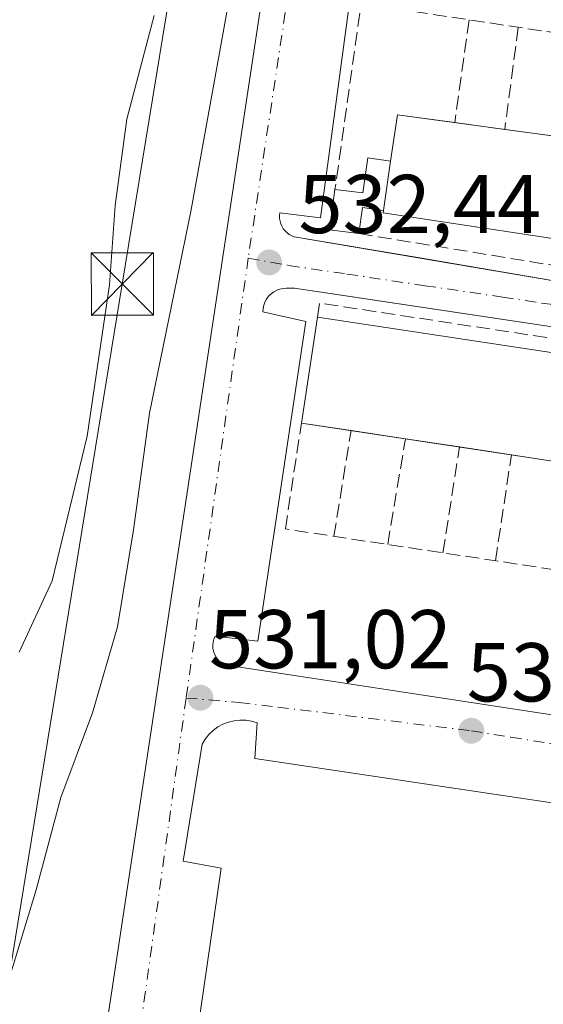
# Model space of a CAD drawing. Units: metres. Extents: x 620687 to 624128, y 4752627 to 4755001.
# Drawn here: x 621969 to 622032, y 4754571 to 4754689 of the extents above; entities that cross this region are included whole.
import ezdxf

# ---------------------------------------------------------------- set-up
doc = ezdxf.new("R2010")
doc.units = ezdxf.units.M
doc.header["$MEASUREMENT"] = 0
doc.linetypes.add('DGN Style 3', pattern=[2.307223458686699, 1.648016756204785, -0.6592067024819142])
doc.linetypes.add('DGN Style 4', pattern=[2.6384748266838614, 1.318413404963828, -0.6592067024819142, 0.001648016756204785, -0.6592067024819142])
for name, color, linetype, lineweight in [('Cortafuegos CxS', 92, 'Continuous', 0), ('Curva de nivel normal', 30, 'Continuous', 0), ('Edificación', 1, 'Continuous', 13), ('Edificación Cxs', 1, 'Continuous', 13), ('Edificación ligera', 1, 'Continuous', 0), ('Edificación ligera Cxs', 1, 'Continuous', 0), ('Elemento construido', 1, 'Continuous', 0), ('Muro lineal', 1, 'DGN Style 3', 13), ('Punto de cota en terreno', 7, 'Continuous', 0), ('Recinto industrial CxS', 135, 'Continuous', 0), ('Rótulo de punto de cota en terreno', 7, 'Continuous', 0), ('Tendido', 6, 'Continuous', 0), ('Torre de tendido puntual', 7, 'Continuous', 0), ('Vía urbana Cxs', 4, 'Continuous', 0), ('Vía urbana eje', 4, 'DGN Style 4', 0)]:
    doc.layers.add(name, color=color, linetype=linetype, lineweight=lineweight)
doc.styles.add('Style-Arial', font='txt')

# ---------------------------------------------------------------- blocks, each defined once
blk = doc.blocks.new('5PATER')
at = {"layer": 'Cortafuegos CxS', "linetype": 'Continuous', "lineweight": 0}
h = blk.add_hatch(color=51, dxfattribs=at)
edge = h.paths.add_edge_path()
edge.add_ellipse((0, 0), major_axis=(-0.1095731443231308, -0.1110710700762829), ratio=0.9994222409660322, start_angle=0, end_angle=360)
blk = doc.blocks.new('*U20')
at = {"layer": 'Vía urbana Cxs', "color": 4, "linetype": 'Continuous', "lineweight": 0}
for points in [[(622012.3000999996, 4754716.630100001, 534.4655999999959), (622005.4001000002, 4754665.520099999, 532.6279000000068), (622000.5301000001, 4754666.100099999, 532.6138000000064), (622000.4901000002, 4754665.770099999, 532.6089999999967), (622000.4901000002, 4754665.4301, 532.6049999999959), (622000.5401, 4754665.100099999, 532.6021999999939), (622000.6300999997, 4754664.780099999, 532.6008000000002), (622000.7600999996, 4754664.4801, 532.6010999999999), (622000.9301000005, 4754664.190099999, 532.603099999993), (622001.1401000004, 4754663.9301, 532.6073000000034), (622001.3800999997, 4754663.700099999, 532.6132999999973), (622001.6501000002, 4754663.5101, 532.6211999999941), (622001.9401000004, 4754663.350099999, 532.6304999999993), (622002.2500999998, 4754663.2301, 532.6410999999935), (622017.0800000001, 4754660.716, 533.6306999999942), (622036.0500999996, 4754657.5001, 532.0963000000047), (622084.7500999998, 4754650.040100001, 530.0547999999981), (622091.0601000005, 4754693.870100001, 538.2017000000051)], [(621968.9458, 4754500.3431, 530.3991999999998), (621979.2644999997, 4754565.748199999, 530.6324000000022), (621986.8844999997, 4754616.072100001, 531.4587000000029), (622000.0608000001, 4754703.226, 534.2275999999983)], [(622053.8300999999, 4754649.300100001, 530.6150000000052), (622007.6341000004, 4754656.242500001, 532.2155000000057), (622002.2600999996, 4754657.050100001, 532.3337999999932), (622001.3300999999, 4754657.050100001, 532.3271999999997), (622000.9301000005, 4754657.020099999, 532.3239999999934), (622000.5301000001, 4754656.940099999, 532.3199000000022), (622000.1401000004, 4754656.800100001, 532.3148999999976), (621999.7801000001, 4754656.600099999, 532.3087999999989), (621999.4600999998, 4754656.350099999, 532.3019000000058), (621999.1700999998, 4754656.0701, 532.2942999999941), (621998.9200999998, 4754655.7401, 532.2857999999978), (621998.7301000003, 4754655.380100001, 532.2770000000019), (621998.5800999999, 4754655.0001, 532.2679999999964), (621998.5000999998, 4754654.600099999, 532.2592000000004), (621998.4700999996, 4754654.190099999, 532.2507000000041), (622003.6300999997, 4754653.040100001, 532.2646999999997), (621997.8901000004, 4754614.6501, 531.2213999999949), (621992.7301000003, 4754615.2301, 531.1683000000048), (621992.5900999998, 4754614.890100001, 531.1584000000003), (621992.5000999998, 4754614.540100001, 531.1489000000003), (621992.4700999996, 4754614.170100001, 531.1401000000042), (621992.4801000003, 4754613.8101, 531.1313999999984), (621992.5401, 4754613.450099999, 531.1233000000066), (621992.6601, 4754613.100099999, 531.1162999999942), (621992.8201000001, 4754612.770099999, 531.1103000000003), (621993.0301000001, 4754612.470100001, 531.1055000000051), (621993.2801000001, 4754612.210100001, 531.1003999999957), (621993.5701000001, 4754611.9801, 531.096000000005), (621993.8800999997, 4754611.790100001, 531.0921999999991), (622074.6700999998, 4754599.460100001, 529.6294999999955)], [(622070.5500999996, 4754589.630100001, 529.479800000001), (621997.5000999998, 4754600.530099999, 531.4005999999936), (621997.7801000001, 4754604.8201, 530.8950000000041), (621997.1101000002, 4754605.030099999, 530.9060000000027), (621996.4200999998, 4754605.140100001, 530.9162999999971), (621995.7100999998, 4754605.1501, 530.9275999999954), (621995.0100999996, 4754605.0801, 530.9392999999982), (621994.3300999999, 4754604.9101, 530.9511999999959), (621993.6700999998, 4754604.6601, 530.9628999999986), (621993.0601000005, 4754604.3201, 530.974000000002), (621992.4901000002, 4754603.9001, 530.9842999999964), (621991.9901000002, 4754603.4001, 530.983600000007), (621991.5500999996, 4754602.850099999, 530.9818999999989), (621991.1901000004, 4754602.2501, 530.9799000000058), (621988.9001000002, 4754588.210100001, 530.8524999999936), (621993.4801000003, 4754587.350099999, 530.946100000001), (621984.3101000005, 4754524.3201, 530.2994000000035)]]:
    blk.add_polyline3d(points, dxfattribs=at)
blk = doc.blocks.new('5TTEND')
at = {"layer": 'Recinto industrial CxS', "color": 7, "linetype": 'Continuous', "lineweight": 0}
for p, q in [((-0.375, 0.3754), (0.375, -0.3746)), ((0.3720000000000001, 0.3784000000000001), (-0.3720000000000001, -0.3776))]:
    blk.add_line(p, q, dxfattribs=at)
at = {"layer": 'Recinto industrial CxS', "color": 7, "linetype": 'Continuous', "lineweight": 0, "flags": 128}
blk.add_lwpolyline([(-0.375, -0.3746), (0.375, -0.3746), (0.375, 0.3754), (-0.375, 0.3754), (-0.3720000000000001, -0.3776)], dxfattribs=at)

msp = doc.modelspace()

# ---------------------------------------------------------------- linework, layer by layer
at = {"layer": 'Curva de nivel normal', "color": 30, "linetype": 'Continuous', "lineweight": 0, "flags": 128}
for points, elevation in [([(621995.1699999999, 4754696.029999999), (621989.8300000001, 4754666.279999999), (621984.8499999996, 4754642.02), (621982.9299999997, 4754628.02), (621981, 4754616.350000001), (621978.0199999996, 4754606.02), (621974.1900000004, 4754595.850000001), (621971.2400000002, 4754584.74), (621967.4900000002, 4754572.5)], 535), ([(621969.1799999997, 4754613.32), (621973.1600000003, 4754621.869999999), (621977.3399999999, 4754639.279999999), (621980.0499999998, 4754657.439999999), (621980.7199999997, 4754667), (621982.1399999997, 4754677.350000001), (621985.4100000003, 4754689.83)], 540)]:
    msp.add_lwpolyline(points, dxfattribs=dict(at, elevation=elevation))
at = {"layer": 'Edificación', "color": 1, "linetype": 'Continuous', "lineweight": 13, "extrusion": (-0.003253304963395883, -0.02150773529736916, 0.9997633886721365), "elevation": -103753.2941465829, "flags": 128}
msp.add_lwpolyline([(-96100.6193315743, 4793067.662762993), (-96100.6193315743, 4793080.539506228)], dxfattribs=at)
at = {"layer": 'Edificación', "color": 1, "linetype": 'Continuous', "lineweight": 13, "extrusion": (0.03274381600451552, -0.004952823961576353, 0.9994515056010812), "elevation": -2650.201613423927, "flags": 128}
msp.add_lwpolyline([(4794203.537373958, 96054.94228791818), (4794203.537373958, 95978.28210576437)], dxfattribs=at)
at = {"layer": 'Edificación', "color": 1, "linetype": 'Continuous', "lineweight": 13, "extrusion": (0.02248897992201674, -0.003401684957385497, 0.9997413036988708), "elevation": -1653.758387394528, "flags": 128}
msp.add_lwpolyline([(4794190.639729475, 96072.41176717589), (4794190.639729475, 96078.45710646361)], dxfattribs=at)
at = {"layer": 'Edificación', "color": 1, "linetype": 'Continuous', "lineweight": 13, "extrusion": (0.04941413561656158, -0.007474241753945109, 0.998750408716548), "elevation": -4270.135311912425, "flags": 128}
msp.add_lwpolyline([(4794190.914354106, 95971.3841139077), (4794190.914354105, 95977.99726107495)], dxfattribs=at)
at = {"layer": 'Edificación', "color": 1, "linetype": 'Continuous', "lineweight": 13, "extrusion": (0.08565866331071863, -0.0129571380729758, 0.9962402852589224), "elevation": -7795.999886325531, "flags": 128}
msp.add_lwpolyline([(4794190.199324361, 95778.67748254421), (4794190.199324361, 95785.27542258729)], dxfattribs=at)
at = {"layer": 'Edificación', "color": 1, "linetype": 'Continuous', "lineweight": 13, "extrusion": (0.05334798554402108, -0.008069593939340227, 0.9985433761695329), "elevation": -4654.230098290471, "flags": 128}
msp.add_lwpolyline([(4794190.334680029, 95969.57222697523), (4794190.334680029, 95975.89788622421)], dxfattribs=at)
at = {"layer": 'Edificación', "color": 1, "linetype": 'Continuous', "lineweight": 13, "extrusion": (0.03822731894120732, -0.005782027003200747, 0.9992523406278825), "elevation": -3182.786827707023, "flags": 128}
msp.add_lwpolyline([(4794191.23025235, 95978.57556144404), (4794191.23025235, 95984.91251299821)], dxfattribs=at)
at = {"layer": 'Edificación Cxs', "color": 1, "linetype": 'Continuous', "lineweight": 13, "elevation": 536.0556999999972, "flags": 128}
msp.add_lwpolyline([(622084.8800999997, 4754667.8101), (622083.0401, 4754655.5001), (622012.9225000005, 4754666.1095), (622012.9622, 4754666.3814), (622013.8273999998, 4754672.3048), (622014.6423000004, 4754677.883500001), (622046.5000999998, 4754673.550100001), (622078.5902000006, 4754668.750800001)], close=True, dxfattribs=at)
at = {"layer": 'Edificación Cxs', "color": 1, "linetype": 'Continuous', "lineweight": 13, "extrusion": (-0.08240168874031067, 0.4428174005645902, 0.8928172889510845), "elevation": 2054675.240547202, "flags": 128}
msp.add_lwpolyline([(-1481357.474101568, -4071572.166211767), (-1481359.29584127, -4071578.142202819), (-1481365.903482217, -4071575.696480137)], dxfattribs=at)
at = {"layer": 'Edificación Cxs', "color": 1, "linetype": 'Continuous', "lineweight": 13, "extrusion": (-0.007620264544914853, 0.001036553971102752, 0.9999704281248174), "elevation": 722.9603926895834, "flags": 128}
msp.add_lwpolyline([(622007.5504822544, 4754678.750531568), (622013.5546630344, 4754677.933831131)], dxfattribs=at)
at = {"layer": 'Edificación Cxs', "color": 1, "linetype": 'Continuous', "lineweight": 13, "extrusion": (0.02066321713621228, -0.00281075961924348, 0.9997825418999596), "elevation": 23.23446328357932, "flags": 128}
msp.add_lwpolyline([(4795129.040483741, 24517.82793375896), (4795129.04048374, 24511.44531543786)], dxfattribs=at)
at = {"layer": 'Edificación Cxs', "color": 1, "linetype": 'Continuous', "lineweight": 13, "extrusion": (-0.01855660524954355, -0.1270436841739044, 0.9917235273568608), "elevation": -615061.932646577, "flags": 128}
msp.add_lwpolyline([(-71715.26008935273, 4755029.815949106), (-71715.26008935273, 4755035.852161792)], dxfattribs=at)
at = {"layer": 'Edificación Cxs', "color": 1, "linetype": 'Continuous', "lineweight": 13, "extrusion": (-0.04725154179967704, -0.496699255322585, 0.8666355298275873), "elevation": -2390566.429158993, "flags": 128}
msp.add_lwpolyline([(169004.4611421812, 4153356.011377848), (168933.6539366808, 4153360.536154643), (168933.6677083609, 4153360.852824882)], dxfattribs=at)
at = {"layer": 'Edificación Cxs', "color": 1, "linetype": 'Continuous', "lineweight": 13}
msp.add_3dface([(622080.7834000001, 4754642.113800001, 532.2342999999964), (622078.858, 4754629.3848, 532.2342999999964), (622003.1015999997, 4754640.843800001, 532.2342999999964), (622005.0269999999, 4754653.572699999, 532.2342999999964)], dxfattribs=at)
at = {"layer": 'Edificación ligera', "color": 1, "linetype": 'Continuous', "lineweight": 0, "extrusion": (-0.01855660524954355, -0.1270436841739044, 0.9917235273568608), "elevation": -615061.932646577, "flags": 128}
msp.add_lwpolyline([(-71715.26008935273, 4755029.815949106), (-71715.26008935273, 4755035.852161792)], dxfattribs=at)
at = {"layer": 'Edificación ligera', "color": 1, "linetype": 'Continuous', "lineweight": 0, "extrusion": (-0.1568968071540814, 0.01366780124600201, 0.9875204216186899), "elevation": -32079.0504898784, "flags": 128}
msp.add_lwpolyline([(-4790705.631649131, 204531.7516099092), (-4790705.787630969, 204528.1494994436), (-4790710.665089292, 204528.3660197449)], dxfattribs=at)
at = {"layer": 'Edificación ligera', "color": 1, "linetype": 'Continuous', "lineweight": 0, "extrusion": (-0.4430423763950324, -0.190246456814322, 0.8760820386172969), "elevation": -1179667.583510237, "flags": 128}
msp.add_lwpolyline([(-4123474.355842883, 2144550.404911682), (-4123475.678283581, 2144547.946402242), (-4123472.962120866, 2144546.07669897)], dxfattribs=at)
at = {"layer": 'Edificación ligera', "color": 1, "linetype": 'Continuous', "lineweight": 0}
msp.add_polyline3d([(622007.1339999996, 4754668.909200001, 532.6606000000029), (622010.4703000003, 4754668.487500001, 534.244200000001), (622011.0862999996, 4754672.705200001, 534.2439000000013), (622013.8273999998, 4754672.3048, 536.0556999999973)], dxfattribs=at)
at = {"layer": 'Edificación ligera Cxs', "color": 1, "linetype": 'Continuous', "lineweight": 0, "elevation": 536.0556999999972, "flags": 128}
msp.add_lwpolyline([(622013.8273999998, 4754672.3048), (622012.9622, 4754666.3814), (622010.4612999996, 4754666.7467), (622010.0279000001, 4754663.604599999), (622006.4977000002, 4754664.068700001), (622007.1339999996, 4754668.909200001), (622010.4703000003, 4754668.487500001), (622011.0862999996, 4754672.705200001)], close=True, dxfattribs=at)
at = {"layer": 'Elemento construido', "color": 1, "linetype": 'Continuous', "lineweight": 0}
for points in [[(622012.3000999996, 4754716.630100001, 534.4655999999959), (622005.4001000002, 4754665.520099999, 532.6279000000068), (622000.5301000001, 4754666.100099999, 532.6138000000064), (622000.4901000002, 4754665.770099999, 532.6089999999967), (622000.4901000002, 4754665.4301, 532.6049999999959), (622000.5401, 4754665.100099999, 532.6021999999939), (622000.6300999997, 4754664.780099999, 532.6008000000002), (622000.7600999996, 4754664.4801, 532.6010999999999), (622000.9301000005, 4754664.190099999, 532.603099999993), (622001.1401000004, 4754663.9301, 532.6073000000034), (622001.3800999997, 4754663.700099999, 532.6132999999973), (622001.6501000002, 4754663.5101, 532.6211999999941), (622001.9401000004, 4754663.350099999, 532.6304999999993), (622002.2500999998, 4754663.2301, 532.6410999999935), (622036.0500999996, 4754657.5001, 532.0963000000047), (622084.7500999998, 4754650.040100001, 530.0547999999981), (622091.0601000005, 4754693.870100001, 538.2017000000051)], [(622053.8300999999, 4754649.300100001, 530.6150000000052), (622002.2600999996, 4754657.050100001, 532.3337999999932), (622001.3300999999, 4754657.050100001, 532.3271999999997), (622000.9301000005, 4754657.020099999, 532.3239999999934), (622000.5301000001, 4754656.940099999, 532.3199000000022), (622000.1401000004, 4754656.800100001, 532.3148999999976), (621999.7801000001, 4754656.600099999, 532.3087999999989), (621999.4600999998, 4754656.350099999, 532.3019000000058), (621999.1700999998, 4754656.0701, 532.2942999999941), (621998.9200999998, 4754655.7401, 532.2857999999978), (621998.7301000003, 4754655.380100001, 532.2770000000019), (621998.5800999999, 4754655.0001, 532.2679999999964), (621998.5000999998, 4754654.600099999, 532.2592000000004), (621998.4700999996, 4754654.190099999, 532.2507000000041), (622003.6300999997, 4754653.040100001, 532.2646999999997), (621997.8901000004, 4754614.6501, 531.2213999999949), (621992.7301000003, 4754615.2301, 531.1683000000048), (621992.5900999998, 4754614.890100001, 531.1584000000003), (621992.5000999998, 4754614.540100001, 531.1489000000003), (621992.4700999996, 4754614.170100001, 531.1401000000042), (621992.4801000003, 4754613.8101, 531.1313999999984), (621992.5401, 4754613.450099999, 531.1233000000066), (621992.6601, 4754613.100099999, 531.1162999999942), (621992.8201000001, 4754612.770099999, 531.1103000000003), (621993.0301000001, 4754612.470100001, 531.1055000000051), (621993.2801000001, 4754612.210100001, 531.1003999999957), (621993.5701000001, 4754611.9801, 531.096000000005), (621993.8800999997, 4754611.790100001, 531.0921999999991), (622074.6700999998, 4754599.460100001, 529.6294999999955)], [(622070.5500999996, 4754589.630100001, 529.479800000001), (621997.5000999998, 4754600.530099999, 531.4005999999936), (621997.7801000001, 4754604.8201, 530.8950000000041), (621997.1101000002, 4754605.030099999, 530.9060000000027), (621996.4200999998, 4754605.140100001, 530.9162999999971), (621995.7100999998, 4754605.1501, 530.9275999999954), (621995.0100999996, 4754605.0801, 530.9392999999982), (621994.3300999999, 4754604.9101, 530.9511999999959), (621993.6700999998, 4754604.6601, 530.9628999999986), (621993.0601000005, 4754604.3201, 530.974000000002), (621992.4901000002, 4754603.9001, 530.9842999999964), (621991.9901000002, 4754603.4001, 530.983600000007), (621991.5500999996, 4754602.850099999, 530.9818999999989), (621991.1901000004, 4754602.2501, 530.9799000000058), (621988.9001000002, 4754588.210100001, 530.8524999999936), (621993.4801000003, 4754587.350099999, 530.946100000001), (621984.3101000005, 4754524.3201, 530.2994000000035)]]:
    msp.add_polyline3d(points, dxfattribs=at)
at = {"layer": 'Muro lineal', "color": 1, "linetype": 'DGN Style 3', "lineweight": 13, "extrusion": (0.04192290713632264, -0.03593020788246178, 0.9984745815586707), "elevation": -144228.0469333239, "flags": 128}
msp.add_lwpolyline([(4014983.69974503, 2617839.383299696), (4014963.497921672, 2617871.708836577), (4014944.493531683, 2617859.541481312)], dxfattribs=at)
at = {"layer": 'Muro lineal', "color": 1, "linetype": 'DGN Style 3', "lineweight": 13, "extrusion": (0.02117358730012204, 0.1506721602378138, 0.9883570100576586), "elevation": 730096.1168679273, "flags": 128}
msp.add_lwpolyline([(45692.53178085759, -4739077.476632317), (45692.53178085748, -4739064.864296342)], dxfattribs=at)
at = {"layer": 'Muro lineal', "color": 1, "linetype": 'DGN Style 3', "lineweight": 13, "extrusion": (0.02505831021893158, 0.1886914281801921, 0.9817166729868101), "elevation": 913278.3279447127, "flags": 128}
msp.add_lwpolyline([(9313.908551650002, -4707421.6214975), (9313.908551650002, -4707409.009862109)], dxfattribs=at)
at = {"layer": 'Muro lineal', "color": 1, "linetype": 'DGN Style 3', "lineweight": 13, "extrusion": (0.001259834739630416, -0.0002056765343907987, 0.9999991852564641), "elevation": 338.9004747425056, "flags": 128}
msp.add_lwpolyline([(622008.8625416482, 4754663.774871757), (622049.6847757716, 4754657.110371617)], dxfattribs=at)
at = {"layer": 'Muro lineal', "color": 1, "linetype": 'DGN Style 3', "lineweight": 13, "extrusion": (0.03126206234072766, -0.01521616034867309, 0.9993953931865246), "elevation": -52370.4973525901, "flags": 128}
msp.add_lwpolyline([(4547358.623046673, 1520660.388627809), (4547360.242129545, 1520660.894833246), (4547383.093067976, 1520587.719385883), (4547381.473985105, 1520587.213371674)], dxfattribs=at)
at = {"layer": 'Muro lineal', "color": 1, "linetype": 'DGN Style 3', "lineweight": 13, "extrusion": (-0.002173680265486157, -0.01334560075073177, 0.9999085808486221), "elevation": -64273.80712611775, "flags": 128}
msp.add_lwpolyline([(622006.693704383, 4754192.851884393), (622008.7637779637, 4754205.560216153)], dxfattribs=at)
at = {"layer": 'Muro lineal', "color": 1, "linetype": 'DGN Style 3', "lineweight": 13, "extrusion": (-0.003710024067656143, -0.0220919023590849, 0.9997490603004207), "elevation": -106815.3595296201, "flags": 128}
msp.add_lwpolyline([(-174022.2179350556, 4790791.021497628), (-174022.2179350556, 4790803.900237756)], dxfattribs=at)
at = {"layer": 'Muro lineal', "color": 1, "linetype": 'DGN Style 3', "lineweight": 13, "extrusion": (-0.002208025751622218, -0.01412725529961433, 0.9998977674142391), "elevation": -68012.56495285105, "flags": 128}
msp.add_lwpolyline([(622019.7745875234, 4754138.856257568), (622021.7629892153, 4754151.577027033)], dxfattribs=at)
at = {"layer": 'Muro lineal', "color": 1, "linetype": 'DGN Style 3', "lineweight": 13, "extrusion": (-0.001260932448577338, -0.008309228215758328, 0.9999646827642559), "elevation": -39761.14529011354, "flags": 128}
msp.add_lwpolyline([(622026.5954737556, 4754458.046276525), (622028.5271086576, 4754470.774815943)], dxfattribs=at)
at = {"layer": 'Muro lineal', "color": 1, "linetype": 'DGN Style 3', "lineweight": 13}
msp.add_polyline3d([(622078.858, 4754629.3848, 529.6269999999931), (622076.9326, 4754616.6558, 529.5889000000025), (622001.1761999996, 4754628.114800001, 531.6198000000004), (622003.1015999997, 4754640.843800001, 531.9541999999929)], dxfattribs=at)
at = {"layer": 'Tendido', "color": 6, "linetype": 'Continuous', "lineweight": 0}
msp.add_polyline3d([(621948.1561000004, 4754962.6032, 549.7676999999967), (622009.2303999999, 4754826.339199999, 545.0381999999954), (621981.5813999996, 4754657.534700001, 539.3984999999957), (621943.0999999996, 4754422.26, 536.008799999996), (621905.6699999999, 4754190.470000001, 547.3328000000038), (621880.5800000001, 4754042.560000001, 541.0562000000064), (621821.7599999999, 4753910.51, 547.8147000000026), (621770.75, 4753802.84, 557.6037999999971), (621705.4199999999, 4753655.600000001, 546.4548000000068), (621624.7300000006, 4753480.41, 537.5234000000055)], dxfattribs=at)
at = {"layer": 'Vía urbana Cxs', "color": 4, "linetype": 'Continuous', "lineweight": 0}
for points in [[(621990.6201, 4754496.880100001, 530.5546999999933), (621974.0253, 4754498.9011, 530.1420999999973), (621968.9458, 4754500.3431, 530.3991999999998), (621979.2644999997, 4754565.748199999, 530.6324000000022), (621986.8844999997, 4754616.072100001, 531.4587000000029), (622000.0608000001, 4754703.226, 534.2275999999983), (622001.3307999996, 4754717.196000001, 535.0715999999958), (622003.0625, 4754717.303300001, 534.6064999999944)], [(622012.3000999996, 4754716.630100001, 534.4655999999959), (622005.4001000002, 4754665.520099999, 532.6279000000068), (622000.5301000001, 4754666.100099999, 532.6138000000064), (622000.4901000002, 4754665.770099999, 532.6089999999967), (622000.4901000002, 4754665.4301, 532.6049999999959), (622000.5401, 4754665.100099999, 532.6021999999939), (622000.6300999997, 4754664.780099999, 532.6008000000002), (622000.7600999996, 4754664.4801, 532.6010999999999), (622000.9301000005, 4754664.190099999, 532.603099999993), (622001.1401000004, 4754663.9301, 532.6073000000034), (622001.3800999997, 4754663.700099999, 532.6132999999973), (622001.6501000002, 4754663.5101, 532.6211999999941), (622001.9401000004, 4754663.350099999, 532.6304999999993), (622002.2500999998, 4754663.2301, 532.6410999999935), (622017.0800000001, 4754660.716, 533.6306999999942), (622036.0500999996, 4754657.5001, 532.0963000000047), (622084.7500999998, 4754650.040100001, 530.0547999999981), (622091.0601000005, 4754693.870100001, 538.2017000000051)], [(622053.8300999999, 4754649.300100001, 530.6150000000052), (622007.6341000004, 4754656.242500001, 532.2155000000057), (622002.2600999996, 4754657.050100001, 532.3337999999932), (622001.3300999999, 4754657.050100001, 532.3271999999997), (622000.9301000005, 4754657.020099999, 532.3239999999934), (622000.5301000001, 4754656.940099999, 532.3199000000022), (622000.1401000004, 4754656.800100001, 532.3148999999976), (621999.7801000001, 4754656.600099999, 532.3087999999989), (621999.4600999998, 4754656.350099999, 532.3019000000058), (621999.1700999998, 4754656.0701, 532.2942999999941), (621998.9200999998, 4754655.7401, 532.2857999999978), (621998.7301000003, 4754655.380100001, 532.2770000000019), (621998.5800999999, 4754655.0001, 532.2679999999964), (621998.5000999998, 4754654.600099999, 532.2592000000004), (621998.4700999996, 4754654.190099999, 532.2507000000041), (622003.6300999997, 4754653.040100001, 532.2646999999997)], [(622003.6300999997, 4754653.040100001, 532.2646999999997), (621997.8901000004, 4754614.6501, 531.2213999999949), (621992.7301000003, 4754615.2301, 531.1683000000048), (621992.5900999998, 4754614.890100001, 531.1584000000003), (621992.5000999998, 4754614.540100001, 531.1489000000003), (621992.4700999996, 4754614.170100001, 531.1401000000042), (621992.4801000003, 4754613.8101, 531.1313999999984), (621992.5401, 4754613.450099999, 531.1233000000066), (621992.6601, 4754613.100099999, 531.1162999999942), (621992.8201000001, 4754612.770099999, 531.1103000000003), (621993.0301000001, 4754612.470100001, 531.1055000000051), (621993.2801000001, 4754612.210100001, 531.1003999999957), (621993.5701000001, 4754611.9801, 531.096000000005), (621993.8800999997, 4754611.790100001, 531.0921999999991), (622074.6700999998, 4754599.460100001, 529.6294999999955), (622075.3101000005, 4754599.450099999, 529.5941000000021)], [(621996.4200999998, 4754605.140100001, 530.9162999999971), (621995.7100999998, 4754605.1501, 530.9275999999954), (621995.0100999996, 4754605.0801, 530.9392999999982), (621994.3300999999, 4754604.9101, 530.9511999999959), (621993.6700999998, 4754604.6601, 530.9628999999986), (621993.0601000005, 4754604.3201, 530.974000000002), (621992.4901000002, 4754603.9001, 530.9842999999964), (621991.9901000002, 4754603.4001, 530.983600000007), (621991.5500999996, 4754602.850099999, 530.9818999999989), (621991.1901000004, 4754602.2501, 530.9799000000058), (621988.9001000002, 4754588.210100001, 530.8524999999936), (621993.4801000003, 4754587.350099999, 530.946100000001), (621984.3101000005, 4754524.3201, 530.2994000000035)], [(622063.6602999996, 4754511.941199999, 528.7932000000001), (622071.9801000003, 4754564.9901, 529.198900000003), (622075.4200999998, 4754591.920100001, 529.4069000000018), (622075.1300999997, 4754592.280099999, 529.4125000000058), (622074.8201000001, 4754592.610099999, 529.4192000000039), (622074.4700999996, 4754592.9101, 529.4287999999942), (622074.1101000002, 4754593.190099999, 529.438599999994), (622073.7301000003, 4754593.4301, 529.4481999999989), (622073.3201000001, 4754593.6501, 529.4581000000035), (622072.9001000002, 4754593.8301, 529.4676999999938), (622072.4700999996, 4754593.9801, 529.4765999999945), (622072.0301000001, 4754594.090100001, 529.4784000000072), (622071.5800999999, 4754594.170100001, 529.4793999999965), (622071.1201, 4754594.210100001, 529.479800000001), (622070.5500999996, 4754589.630100001, 529.479800000001), (621997.5000999998, 4754600.530099999, 531.4005999999936), (621997.7801000001, 4754604.8201, 530.8950000000041), (621997.1101000002, 4754605.030099999, 530.9060000000027), (621996.4200999998, 4754605.140100001, 530.9162999999971)]]:
    msp.add_polyline3d(points, dxfattribs=at)
at = {"layer": 'Vía urbana eje', "color": 4, "linetype": 'DGN Style 4', "lineweight": 0, "extrusion": (-0.7688105679422401, 0.09454814511407462, 0.6324483843570304), "elevation": -28316.55620512704, "flags": 128}
msp.add_lwpolyline([(-4795086.865444305, 23810.0539279455), (-4795063.705431751, 23808.79431415204), (-4795029.681815993, 23807.31742762995)], dxfattribs=at)
at = {"layer": 'Vía urbana eje', "color": 4, "linetype": 'DGN Style 4', "lineweight": 0, "extrusion": (-0.003797715125900233, -0.02690742144469529, 0.9996307158301111), "elevation": -129765.573879128, "flags": 128}
msp.add_lwpolyline([(-48594.75488969963, 4793169.902146995), (-48594.75488969963, 4793116.494683774)], dxfattribs=at)
at = {"layer": 'Vía urbana eje', "color": 4, "linetype": 'DGN Style 4', "lineweight": 0, "extrusion": (-0.001291843268822131, -0.009319735564161503, 0.9999557358553344), "elevation": -44584.22738182547, "flags": 128}
msp.add_lwpolyline([(621989.4218421668, 4754398.772900931), (621977.2859779496, 4754311.225098757)], dxfattribs=at)
at = {"layer": 'Vía urbana eje', "color": 4, "linetype": 'DGN Style 4', "lineweight": 0}
for points in [[(621996.7160999998, 4754660.6679, 532.4474999999948), (622001.5701000001, 4754659.7851, 532.4616999999998), (622008.5800999999, 4754658.7501, 532.3478000000032), (622017.9401000004, 4754657.350099999, 531.9640000000073), (622027.3000999996, 4754655.970100001, 531.9510000000009), (622032.0000999998, 4754655.2601, 531.9088999999949), (622036.6700999998, 4754654.5801, 531.6607999999978), (622046.0301000001, 4754653.1801, 531.2247000000061), (622055.3901000004, 4754651.800100001, 530.6472999999969), (622060.0701000001, 4754651.090100001, 530.5948000000062), (622069.4401000004, 4754649.710100001, 530.4906000000046), (622074.1201, 4754649.0101, 530.3445000000065), (622078.8000999996, 4754648.3201, 530.0657000000066), (622083.4801000003, 4754647.610099999, 529.7283000000025), (622089.6185, 4754647.0755, 529.6542999999947)], [(621989.2549000002, 4754607.804099999, 530.9961999999941), (621995.6201, 4754607.2601, 530.915399999998), (622000.2600999996, 4754606.710100001, 530.851999999999), (622023.5301000001, 4754603.860099999, 530.3904999999941), (622028.2801000001, 4754603.090100001, 530.2912999999971), (622037.8201000001, 4754601.550100001, 530.1079000000027), (622042.5800999999, 4754600.7601, 530.0136000000057), (622047.3501000004, 4754600.0001, 529.9174000000058), (622052.1001000004, 4754599.220100001, 529.8274999999994), (622061.4600999998, 4754597.460100001, 529.6043000000063), (622066.1401000004, 4754596.5701, 529.5225000000064), (622079.9801000003, 4754594.140100001, 529.3784000000014), (622081.3953, 4754593.931500001, 529.3659999999945)]]:
    msp.add_polyline3d(points, dxfattribs=at)

# ---------------------------------------------------------------- block references
at = {"layer": 'Punto de cota en terreno', "color": 7, "linetype": 'Continuous', "lineweight": 0, "xscale": 10, "yscale": 10, "zscale": 10}
for p in [(621999.2300000006, 4754660.140000001, 532.4400000000023), (621990.9699999997, 4754607.84, 531.0200000000041), (622023.5300000003, 4754603.869999999, 530.3899999999994)]:
    msp.add_blockref('5PATER', p, dxfattribs=at)
at = {"layer": 'Torre de tendido puntual', "color": 7, "linetype": 'Continuous', "lineweight": 0, "xscale": 10, "yscale": 10, "zscale": 10}
msp.add_blockref('5TTEND', (621981.5813999996, 4754657.534700001, 539.3984999999957), dxfattribs=at)
at = {"layer": 'Vía urbana Cxs', "color": 4, "linetype": 'Continuous', "lineweight": 0}
msp.add_blockref('*U20', (0, 0), dxfattribs=at)

# ---------------------------------------------------------------- texts
at = {"layer": 'Rótulo de punto de cota en terreno', "color": 7, "linetype": 'Continuous', "lineweight": 0, "style": 'Style-Arial'}
for s, p in [('532,44', (622002.7577999998, 4754663.6678)), ('531,02', (621992.0159999998, 4754611.367799999)), ('530,39', (622022.9866000004, 4754607.397800001))]:
    msp.add_text(s, height=7.000000000000002, dxfattribs=at).set_placement(p)

doc.saveas('drawing.dxf')
